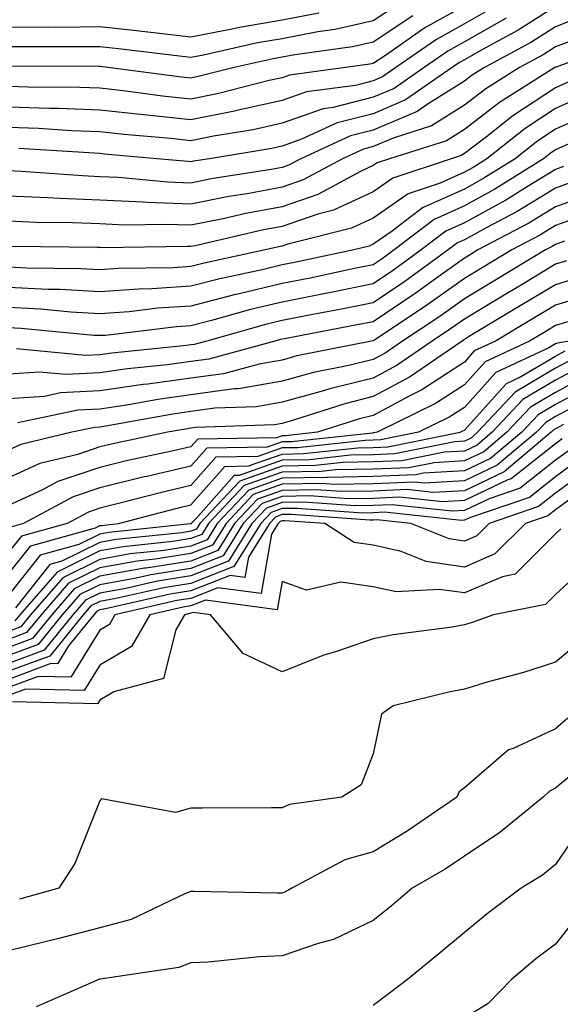
# Model space of a CAD drawing. Units: inches. Extents: x 986963 to 989603, y 7253018 to 7255658.
# Drawn here: x 988939 to 988999, y 7254009 to 7254117 of the extents above; entities that cross this region are included whole.
import ezdxf

# ---------------------------------------------------------------- set-up
doc = ezdxf.new("R2010")
doc.units = ezdxf.units.IN
doc.header["$MEASUREMENT"] = 0
doc.layers.add('Contour_98697253', color=7, linetype='Continuous', true_color=0xf662ea)

msp = doc.modelspace()

# ---------------------------------------------------------------- linework, layer by layer
at = {"layer": 'Contour_98697253'}
for points in [[(988980.99, 7254118.98, 3071), (988978.05, 7254117.04, 3071), (988973.86, 7254116.11, 3071), (988971.98, 7254115.85, 3071), (988968.05, 7254115.08, 3071), (988965.34, 7254114.63, 3071), (988959.42, 7254113.29, 3071), (988958.05, 7254113.03, 3071), (988956.8, 7254113.17, 3071), (988950.11, 7254113.98, 3071), (988948.05, 7254114.21, 3071), (988945.79, 7254114.18, 3071), (988940.34, 7254114.21, 3071), (988938.05, 7254114.19, 3071)], [(988988.05, 7254118.69, 3073), (988983.71, 7254116.26, 3073), (988979.39, 7254113.26, 3073), (988978.05, 7254112.37, 3073), (988977.68, 7254112.29, 3073), (988975.02, 7254111.92, 3073), (988968.87, 7254111.1, 3073), (988968.05, 7254110.81, 3073), (988966.62, 7254110.49, 3073), (988960.92, 7254109.05, 3073), (988958.05, 7254108.47, 3073), (988954.93, 7254108.8, 3073), (988950.61, 7254109.36, 3073), (988948.05, 7254109.65, 3073), (988945.86, 7254109.73, 3073), (988940.2, 7254109.77, 3073), (988938.05, 7254109.85, 3073)], [(988991.37, 7254118.6, 3074), (988988.05, 7254116.71, 3074), (988984.97, 7254115, 3074), (988980.54, 7254111.92, 3074), (988979.07, 7254110.9, 3074), (988978.05, 7254110.46, 3074), (988976.1, 7254109.97, 3074), (988970.73, 7254109.24, 3074), (988968.05, 7254108.31, 3074), (988963.42, 7254107.29, 3074), (988962.83, 7254107.14, 3074), (988958.05, 7254106.18, 3074), (988953.27, 7254106.7, 3074), (988952.85, 7254106.72, 3074), (988948.05, 7254107.26, 3074), (988943.56, 7254107.43, 3074), (988942.53, 7254107.44, 3074), (988938.05, 7254107.59, 3074)], [(989002.03, 7254117.94, 3077), (988998.05, 7254116.4, 3077), (988995.32, 7254114.65, 3077), (988990.24, 7254111.92, 3077), (988988.9, 7254111.07, 3077), (988988.05, 7254110.43, 3077), (988984.07, 7254107.94, 3077), (988982.86, 7254107.11, 3077), (988978.05, 7254105.05, 3077), (988975.55, 7254104.42, 3077), (988970.1, 7254101.92, 3077), (988968.76, 7254101.21, 3077), (988968.05, 7254100.95, 3077), (988966.87, 7254100.74, 3077), (988960.26, 7254099.71, 3077), (988958.05, 7254099.26, 3077), (988955.49, 7254099.36, 3077), (988950.11, 7254099.86, 3077), (988948.05, 7254099.95, 3077), (988946.16, 7254100.03, 3077), (988939.45, 7254100.52, 3077), (988938.05, 7254100.59, 3077)], [(988972.07, 7254117.9, 3070), (988968.05, 7254117.12, 3070), (988963.61, 7254116.36, 3070), (988962.17, 7254116.04, 3070), (988958.05, 7254115.27, 3070), (988954.29, 7254115.68, 3070), (988952.08, 7254115.95, 3070), (988948.05, 7254116.38, 3070), (988943.64, 7254116.33, 3070), (988942.47, 7254116.34, 3070), (988938.05, 7254116.3, 3070)], [(988998.05, 7254118.63, 3076), (988993.96, 7254116.01, 3076), (988990.02, 7254113.89, 3076), (988988.05, 7254112.78, 3076), (988987.5, 7254112.47, 3076), (988986.7, 7254111.92, 3076), (988981.6, 7254108.37, 3076), (988978.05, 7254106.86, 3076), (988974.11, 7254105.86, 3076), (988970.19, 7254104.06, 3076), (988968.05, 7254103.31, 3076), (988966.92, 7254103.05, 3076), (988960.09, 7254101.92, 3076), (988958.32, 7254101.65, 3076), (988958.05, 7254101.59, 3076), (988957.74, 7254101.61, 3076), (988954.33, 7254101.92, 3076), (988948.56, 7254102.43, 3076), (988948.05, 7254102.49, 3076), (988947.45, 7254102.52, 3076), (988939.17, 7254103.04, 3076)], [(988992.63, 7254117.34, 3075), (988988.05, 7254114.74, 3075), (988986.24, 7254113.73, 3075), (988983.63, 7254111.92, 3075), (988980.34, 7254109.63, 3075), (988978.05, 7254108.66, 3075), (988973.67, 7254107.55, 3075), (988972.57, 7254107.4, 3075), (988968.05, 7254105.81, 3075), (988964.87, 7254105.1, 3075), (988960.51, 7254104.38, 3075), (988958.05, 7254103.89, 3075), (988955.84, 7254104.13, 3075), (988950.71, 7254104.58, 3075), (988948.05, 7254104.88, 3075), (988944.98, 7254104.99, 3075), (988941.35, 7254105.22, 3075), (988938.05, 7254105.34, 3075)], [(988982.39, 7254117.58, 3072), (988978.05, 7254114.7, 3072), (988975.77, 7254114.2, 3072), (988969.45, 7254113.32, 3072), (988968.05, 7254113.05, 3072), (988967.08, 7254112.89, 3072), (988962.81, 7254111.92, 3072), (988959.01, 7254110.96, 3072), (988958.05, 7254110.77, 3072), (988957.01, 7254110.88, 3072), (988948.94, 7254111.92, 3072), (988948.15, 7254112.02, 3072), (988948.05, 7254112.03, 3072), (988947.94, 7254112.03, 3072), (988938.22, 7254112.09, 3072)], [(989001.73, 7254115.6, 3078), (988998.05, 7254114.19, 3078), (988996.67, 7254113.3, 3078), (988994.11, 7254111.92, 3078), (988990.39, 7254109.58, 3078), (988988.05, 7254107.78, 3078), (988984.45, 7254105.52, 3078), (988980.36, 7254104.23, 3078), (988978.05, 7254103.25, 3078), (988976.99, 7254102.98, 3078), (988974.67, 7254101.92, 3078), (988970.36, 7254099.61, 3078), (988968.05, 7254098.8, 3078), (988964.21, 7254098.08, 3078), (988962.2, 7254097.77, 3078), (988958.05, 7254096.94, 3078), (988953.25, 7254097.12, 3078), (988952.82, 7254097.15, 3078), (988948.05, 7254097.36, 3078), (988943.67, 7254097.55, 3078), (988942.33, 7254097.64, 3078), (988938.05, 7254097.83, 3078)], [(989005.33, 7254114.64, 3079), (988998.11, 7254111.98, 3079), (988998.05, 7254111.96, 3079), (988998.03, 7254111.94, 3079), (988997.98, 7254111.92, 3079), (988991.89, 7254108.08, 3079), (988988.05, 7254105.13, 3079), (988986.08, 7254103.89, 3079), (988979.83, 7254101.92, 3079), (988978.49, 7254101.48, 3079), (988978.05, 7254101.17, 3079), (988976.65, 7254100.52, 3079), (988971.97, 7254098, 3079), (988968.05, 7254096.65, 3079), (988964.07, 7254095.9, 3079), (988961.42, 7254095.29, 3079), (988958.05, 7254094.62, 3079), (988955.26, 7254094.71, 3079), (988950.78, 7254094.65, 3079), (988948.05, 7254094.77, 3079), (988945.08, 7254094.89, 3079), (988941.07, 7254094.94, 3079), (988938.05, 7254095.07, 3079)], [(988999.58, 7254110.39, 3080), (988998.05, 7254109.69, 3080), (988993.36, 7254106.61, 3080), (988990.46, 7254104.33, 3080), (988988.05, 7254102.48, 3080), (988987.71, 7254102.26, 3080), (988986.61, 7254101.92, 3080), (988980.19, 7254099.78, 3080), (988978.05, 7254098.3, 3080), (988973.68, 7254096.29, 3080), (988971.98, 7254095.85, 3080), (988968.05, 7254094.49, 3080), (988965.88, 7254094.09, 3080), (988958.51, 7254092.38, 3080), (988958.05, 7254092.28, 3080), (988957.67, 7254092.3, 3080), (988948.29, 7254092.16, 3080), (988948.05, 7254092.17, 3080), (988947.79, 7254092.18, 3080), (988938.43, 7254092.3, 3080)], [(989001.15, 7254108.82, 3081), (988998.05, 7254107.43, 3081), (988994.73, 7254105.24, 3081), (988990.5, 7254101.92, 3081), (988989, 7254100.97, 3081), (988988.05, 7254100.46, 3081), (988985.38, 7254099.25, 3081), (988981.88, 7254098.09, 3081), (988978.05, 7254095.42, 3081), (988975.66, 7254094.31, 3081), (988968.68, 7254092.55, 3081), (988968.05, 7254092.33, 3081), (988967.7, 7254092.27, 3081), (988966.19, 7254091.92, 3081), (988959.51, 7254090.46, 3081), (988958.05, 7254090.09, 3081), (988956.1, 7254089.97, 3081), (988950.08, 7254089.89, 3081), (988948.05, 7254089.75, 3081), (988945.99, 7254089.86, 3081), (988940.05, 7254089.92, 3081), (988938.05, 7254090.03, 3081)], [(989002.71, 7254107.26, 3082), (988998.05, 7254105.16, 3082), (988996.1, 7254103.87, 3082), (988993.61, 7254101.92, 3082), (988990.19, 7254099.78, 3082), (988988.05, 7254098.6, 3082), (988983.44, 7254096.53, 3082), (988980.12, 7254093.99, 3082), (988978.05, 7254092.55, 3082), (988977.62, 7254092.35, 3082), (988975.92, 7254091.92, 3082), (988969.43, 7254090.54, 3082), (988968.05, 7254090.28, 3082), (988965.88, 7254089.75, 3082), (988961.22, 7254088.75, 3082), (988958.05, 7254087.93, 3082), (988953.78, 7254087.65, 3082), (988952.34, 7254087.63, 3082), (988948.05, 7254087.34, 3082), (988943.7, 7254087.57, 3082), (988942.39, 7254087.58, 3082), (988938.05, 7254087.81, 3082)], [(988999.83, 7254103.7, 3083), (988998.05, 7254102.9, 3083), (988997.46, 7254102.51, 3083), (988996.71, 7254101.92, 3083), (988991.39, 7254098.58, 3083), (988988.05, 7254096.74, 3083), (988984.72, 7254095.25, 3083), (988980.36, 7254091.92, 3083), (988979.03, 7254090.94, 3083), (988978.05, 7254090.29, 3083), (988976.01, 7254089.88, 3083), (988971.13, 7254088.84, 3083), (988968.05, 7254088.24, 3083), (988963.21, 7254087.08, 3083), (988962.95, 7254087.02, 3083), (988958.05, 7254085.76, 3083), (988954.44, 7254085.53, 3083), (988951.28, 7254085.15, 3083), (988948.05, 7254084.93, 3083), (988944.87, 7254085.1, 3083), (988941.55, 7254085.42, 3083), (988938.05, 7254085.59, 3083)], [(988998.91, 7254101.06, 3084), (988998.05, 7254100.75, 3084), (988995.06, 7254098.93, 3084), (988992.59, 7254097.38, 3084), (988988.05, 7254094.89, 3084), (988986, 7254093.97, 3084), (988983.31, 7254091.92, 3084), (988980.27, 7254089.7, 3084), (988978.05, 7254088.21, 3084), (988973.4, 7254087.27, 3084), (988972.83, 7254087.14, 3084), (988968.05, 7254086.21, 3084), (988964.59, 7254085.38, 3084), (988960.3, 7254084.17, 3084), (988958.05, 7254083.59, 3084), (988956.48, 7254083.49, 3084), (988948.68, 7254082.55, 3084), (988948.05, 7254082.52, 3084), (988947.42, 7254082.55, 3084), (988939.44, 7254083.31, 3084), (988938.05, 7254083.38, 3084)], [(989000.41, 7254099.56, 3085), (988998.05, 7254098.7, 3085), (988993.84, 7254096.13, 3085), (988990.52, 7254094.39, 3085), (988988.05, 7254093.03, 3085), (988987.28, 7254092.69, 3085), (988986.27, 7254091.92, 3085), (988981.52, 7254088.45, 3085), (988978.05, 7254086.13, 3085), (988974.55, 7254085.42, 3085), (988970.85, 7254084.72, 3085), (988968.05, 7254084.18, 3085), (988966.23, 7254083.74, 3085), (988959.78, 7254081.92, 3085), (988958.42, 7254081.55, 3085), (988958.05, 7254081.5, 3085), (988957.56, 7254081.43, 3085), (988949.36, 7254080.61, 3085), (988948.05, 7254080.43, 3085), (988946.47, 7254080.34, 3085), (988938.91, 7254081.06, 3085)], [(989001.93, 7254098.04, 3086), (988998.05, 7254096.64, 3086), (988995.11, 7254094.86, 3086), (988989.52, 7254091.92, 3086), (988988.61, 7254091.36, 3086), (988988.05, 7254091.03, 3086), (988984.88, 7254088.75, 3086), (988982.77, 7254087.2, 3086), (988978.05, 7254084.04, 3086), (988976.28, 7254083.69, 3086), (988968.32, 7254082.19, 3086), (988968.05, 7254082.13, 3086), (988967.87, 7254082.1, 3086), (988967.25, 7254081.92, 3086), (988960.02, 7254079.95, 3086), (988958.05, 7254079.67, 3086), (988955.45, 7254079.32, 3086), (988951.09, 7254078.88, 3086), (988948.05, 7254078.44, 3086), (988944.38, 7254078.25, 3086), (988941.44, 7254078.53, 3086), (988938.05, 7254078.29, 3086)], [(989002.23, 7254096.1, 3087), (988998.05, 7254094.59, 3087), (988996.39, 7254093.58, 3087), (988993.25, 7254091.92, 3087), (988990, 7254089.97, 3087), (988988.05, 7254088.8, 3087), (988984.05, 7254085.92, 3087), (988978.17, 7254082.04, 3087), (988978.05, 7254081.96, 3087), (988978.02, 7254081.95, 3087), (988977.85, 7254081.92, 3087), (988969.67, 7254080.3, 3087), (988968.05, 7254079.85, 3087), (988965.54, 7254079.41, 3087), (988961.62, 7254078.35, 3087), (988958.05, 7254077.85, 3087), (988953.34, 7254077.21, 3087), (988952.82, 7254077.15, 3087), (988948.05, 7254076.46, 3087), (988943.73, 7254076.24, 3087), (988941.99, 7254075.86, 3087), (988938.05, 7254075.58, 3087)], [(988999.01, 7254092.88, 3088), (988998.05, 7254092.53, 3088), (988997.67, 7254092.3, 3088), (988996.96, 7254091.92, 3088), (988991.4, 7254088.57, 3088), (988988.05, 7254086.57, 3088), (988985.34, 7254084.63, 3088), (988981.25, 7254081.92, 3088), (988979.36, 7254080.61, 3088), (988978.05, 7254079.91, 3088), (988975.39, 7254079.26, 3088), (988971.49, 7254078.48, 3088), (988968.05, 7254077.54, 3088), (988963.27, 7254076.7, 3088), (988962.81, 7254076.68, 3088), (988958.05, 7254076.02, 3088), (988954.44, 7254075.53, 3088), (988951.04, 7254074.91, 3088), (988948.05, 7254074.47, 3088), (988945.63, 7254074.34, 3088), (988939.08, 7254072.95, 3088)], [(988999.26, 7254090.71, 3089), (988998.05, 7254090.35, 3089), (988994.09, 7254087.96, 3089), (988992.79, 7254087.18, 3089), (988988.05, 7254084.33, 3089), (988986.64, 7254083.33, 3089), (988984.51, 7254081.92, 3089), (988980.69, 7254079.28, 3089), (988978.05, 7254077.87, 3089), (988973.27, 7254076.7, 3089), (988972.61, 7254076.48, 3089), (988968.05, 7254075.22, 3089), (988965.25, 7254074.72, 3089), (988960.69, 7254074.56, 3089), (988958.05, 7254074.2, 3089), (988956.05, 7254073.92, 3089), (988948.71, 7254072.58, 3089), (988948.05, 7254072.49, 3089), (988947.51, 7254072.46, 3089), (988944.98, 7254071.92, 3089), (988939.4, 7254070.57, 3089), (988938.05, 7254069.96, 3089)], [(989000.98, 7254088.99, 3090), (988998.05, 7254088.11, 3090), (988994.18, 7254085.79, 3090), (988988.51, 7254082.38, 3090), (988988.05, 7254082.11, 3090), (988987.94, 7254082.03, 3090), (988987.79, 7254081.92, 3090), (988982.01, 7254077.96, 3090), (988978.05, 7254075.83, 3090), (988974.92, 7254075.05, 3090), (988969.41, 7254073.28, 3090), (988968.05, 7254072.9, 3090), (988967.22, 7254072.75, 3090), (988958.57, 7254072.44, 3090), (988958.05, 7254072.37, 3090), (988957.66, 7254072.31, 3090), (988955.5, 7254071.92, 3090), (988949.34, 7254070.63, 3090), (988948.05, 7254070.32, 3090), (988945.63, 7254069.5, 3090), (988941.47, 7254068.5, 3090), (988938.05, 7254066.93, 3090)], [(989002.7, 7254087.27, 3091), (988998.05, 7254085.88, 3091), (988995.58, 7254084.39, 3091), (988991.47, 7254081.92, 3091), (988989.13, 7254080.84, 3091), (988988.05, 7254079.63, 3091), (988983.38, 7254076.59, 3091), (988982.06, 7254075.93, 3091), (988978.05, 7254073.78, 3091), (988976.56, 7254073.41, 3091), (988971.94, 7254071.92, 3091), (988968.43, 7254071.54, 3091), (988968.05, 7254071.54, 3091), (988967.45, 7254071.32, 3091), (988958.8, 7254071.17, 3091), (988958.05, 7254070.32, 3091), (988955.97, 7254069.84, 3091), (988951.14, 7254068.83, 3091), (988948.05, 7254068.08, 3091), (988943.45, 7254066.52, 3091), (988941.71, 7254065.58, 3091), (988938.05, 7254063.9, 3091)], [(989000.5, 7254084.37, 3092), (988998.05, 7254083.64, 3092), (988996.98, 7254082.99, 3092), (988995.2, 7254081.92, 3092), (988990.32, 7254079.65, 3092), (988988.05, 7254077.14, 3092), (988984.89, 7254075.08, 3092), (988978.47, 7254071.92, 3092), (988978.12, 7254071.85, 3092), (988978.05, 7254071.85, 3092), (988977.97, 7254071.84, 3092), (988969.09, 7254070.88, 3092), (988968.05, 7254070.88, 3092), (988966.43, 7254070.3, 3092), (988959.8, 7254070.17, 3092), (988958.05, 7254068.2, 3092), (988953.22, 7254067.09, 3092), (988952.94, 7254067.03, 3092), (988948.05, 7254065.84, 3092), (988945.13, 7254064.84, 3092), (988939.7, 7254061.92, 3092), (988938.41, 7254061.56, 3092)], [(988999.59, 7254081.92, 3093), (988998.26, 7254081.71, 3093), (988998.05, 7254081.61, 3093), (988997.3, 7254081.17, 3093), (988991.5, 7254078.47, 3093), (988988.05, 7254074.66, 3093), (988986.39, 7254073.58, 3093), (988983.02, 7254071.92, 3093), (988978.88, 7254071.09, 3093), (988978.05, 7254071.05, 3093), (988977.16, 7254071.03, 3093), (988969.74, 7254070.23, 3093), (988968.05, 7254070.21, 3093), (988965.39, 7254069.26, 3093), (988960.79, 7254069.18, 3093), (988958.05, 7254066.08, 3093), (988954.67, 7254065.3, 3093), (988950.27, 7254064.14, 3093), (988948.05, 7254063.6, 3093), (988946.8, 7254063.17, 3093), (988944.48, 7254061.92, 3093), (988939.45, 7254060.52, 3093), (988938.05, 7254058.77, 3093)], [(988938.05, 7254056.41, 3094), (988940.48, 7254059.49, 3094), (988947.59, 7254061.46, 3094), (988948.05, 7254061.69, 3094), (988948.25, 7254061.72, 3094), (988950.12, 7254061.92, 3094), (988956.39, 7254063.58, 3094), (988958.05, 7254063.96, 3094), (988961.78, 7254068.19, 3094), (988964.36, 7254068.23, 3094), (988968.05, 7254069.54, 3094), (988970.39, 7254069.58, 3094), (988976.35, 7254070.22, 3094), (988978.05, 7254070.26, 3094), (988979.65, 7254070.32, 3094), (988987.58, 7254071.92, 3094), (988987.89, 7254072.08, 3094), (988988.05, 7254072.17, 3094), (988992.68, 7254077.29, 3094), (988994.07, 7254077.94, 3094), (988998.05, 7254080.28, 3094), (988999.11, 7254080.86, 3094)], [(988999.98, 7254079.99, 3095), (988998.05, 7254078.96, 3095), (988993.63, 7254076.34, 3095), (988989.5, 7254071.92, 3095), (988988.71, 7254071.26, 3095), (988988.05, 7254070.94, 3095), (988987.01, 7254070.88, 3095), (988980.41, 7254069.56, 3095), (988978.05, 7254069.46, 3095), (988975.54, 7254069.41, 3095), (988971.05, 7254068.92, 3095), (988968.05, 7254068.87, 3095), (988963.33, 7254067.2, 3095), (988962.78, 7254067.19, 3095), (988958.61, 7254062.48, 3095), (988958.08, 7254061.92, 3095), (988958.07, 7254061.9, 3095), (988958.05, 7254061.89, 3095), (988958.02, 7254061.89, 3095), (988949.04, 7254060.93, 3095), (988948.05, 7254060.76, 3095), (988945.75, 7254059.62, 3095), (988941.53, 7254058.44, 3095), (988938.05, 7254054.07, 3095)], [(989000.84, 7254079.13, 3096), (988998.05, 7254077.63, 3096), (988994.46, 7254075.51, 3096), (988991.11, 7254071.92, 3096), (988989.45, 7254070.52, 3096), (988988.05, 7254069.86, 3096), (988985.87, 7254069.74, 3096), (988981.17, 7254068.8, 3096), (988978.05, 7254068.67, 3096), (988974.73, 7254068.6, 3096), (988971.7, 7254068.27, 3096), (988968.05, 7254068.21, 3096), (988963.41, 7254066.56, 3096), (988959.04, 7254061.92, 3096), (988958.66, 7254061.31, 3096), (988958.05, 7254061.07, 3096), (988957.04, 7254060.91, 3096), (988949.82, 7254060.15, 3096), (988948.05, 7254059.84, 3096), (988943.91, 7254057.78, 3096), (988942.56, 7254057.41, 3096), (988938.8, 7254052.67, 3096)], [(989001.71, 7254078.26, 3097), (988998.05, 7254076.3, 3097), (988995.3, 7254074.67, 3097), (988992.72, 7254071.92, 3097), (988990.19, 7254069.78, 3097), (988988.05, 7254068.78, 3097), (988984.72, 7254068.59, 3097), (988981.94, 7254068.03, 3097), (988978.05, 7254067.87, 3097), (988973.92, 7254067.79, 3097), (988972.35, 7254067.62, 3097), (988968.05, 7254067.55, 3097), (988963.9, 7254066.07, 3097), (988959.99, 7254061.92, 3097), (988959.24, 7254060.73, 3097), (988958.05, 7254060.26, 3097), (988956.08, 7254059.95, 3097), (988950.61, 7254059.36, 3097), (988948.05, 7254058.91, 3097), (988943.38, 7254056.59, 3097), (988939.3, 7254051.92, 3097), (988938.74, 7254051.23, 3097)], [(989002.58, 7254077.39, 3098), (988998.05, 7254074.98, 3098), (988996.13, 7254073.84, 3098), (988994.34, 7254071.92, 3098), (988990.92, 7254069.05, 3098), (988988.05, 7254067.69, 3098), (988983.57, 7254067.44, 3098), (988982.71, 7254067.26, 3098), (988978.05, 7254067.08, 3098), (988973.11, 7254066.98, 3098), (988973, 7254066.97, 3098), (988968.05, 7254066.88, 3098), (988964.39, 7254065.58, 3098), (988960.94, 7254061.92, 3098), (988959.83, 7254060.14, 3098), (988958.05, 7254059.44, 3098), (988955.1, 7254058.97, 3098), (988951.39, 7254058.58, 3098), (988948.05, 7254057.98, 3098), (988944, 7254055.97, 3098), (988940.46, 7254051.92, 3098), (988939.38, 7254050.59, 3098), (988938.05, 7254050.09, 3098)], [(989001.76, 7254075.63, 3099), (988998.05, 7254073.65, 3099), (988996.97, 7254073, 3099), (988995.95, 7254071.92, 3099), (988991.65, 7254068.32, 3099), (988988.05, 7254066.61, 3099), (988983.62, 7254066.35, 3099), (988982.6, 7254066.47, 3099), (988978.05, 7254066.28, 3099), (988973.77, 7254066.2, 3099), (988972.42, 7254066.29, 3099), (988968.05, 7254066.22, 3099), (988964.88, 7254065.09, 3099), (988961.9, 7254061.92, 3099), (988960.42, 7254059.55, 3099), (988958.05, 7254058.62, 3099), (988954.13, 7254058, 3099), (988952.17, 7254057.8, 3099), (988948.05, 7254057.07, 3099), (988944.61, 7254055.36, 3099), (988941.61, 7254051.92, 3099), (988940.02, 7254049.95, 3099), (988938.05, 7254049.21, 3099)], [(988998.91, 7254072.78, 3100), (988998.05, 7254072.32, 3100), (988997.8, 7254072.17, 3100), (988997.56, 7254071.92, 3100), (988992.4, 7254067.57, 3100), (988988.05, 7254065.52, 3100), (988984.64, 7254065.33, 3100), (988981.77, 7254065.64, 3100), (988978.05, 7254065.48, 3100), (988974.55, 7254065.42, 3100), (988971.74, 7254065.61, 3100), (988968.05, 7254065.55, 3100), (988965.37, 7254064.6, 3100), (988962.84, 7254061.92, 3100), (988961.01, 7254058.96, 3100), (988958.05, 7254057.8, 3100), (988953.16, 7254057.03, 3100), (988952.96, 7254057.01, 3100), (988948.05, 7254056.14, 3100), (988945.23, 7254054.74, 3100), (988942.78, 7254051.92, 3100), (988940.66, 7254049.31, 3100), (988938.05, 7254048.34, 3100)], [(988998.77, 7254071.2, 3101), (988998.05, 7254070.66, 3101), (988993.16, 7254066.81, 3101), (988992.83, 7254066.7, 3101), (988988.05, 7254064.44, 3101), (988985.67, 7254064.3, 3101), (988980.94, 7254064.81, 3101), (988978.05, 7254064.68, 3101), (988975.34, 7254064.63, 3101), (988971.07, 7254064.94, 3101), (988968.05, 7254064.89, 3101), (988965.86, 7254064.11, 3101), (988963.8, 7254061.92, 3101), (988961.59, 7254058.38, 3101), (988958.05, 7254056.98, 3101), (988953.67, 7254056.3, 3101), (988952.05, 7254055.92, 3101), (988948.05, 7254055.21, 3101), (988945.85, 7254054.12, 3101), (988943.93, 7254051.92, 3101), (988941.3, 7254048.67, 3101), (988938.05, 7254047.46, 3101)], [(988999.82, 7254070.15, 3102), (988998.05, 7254068.85, 3102), (988994.17, 7254065.8, 3102), (988990.76, 7254064.63, 3102), (988988.05, 7254063.36, 3102), (988986.69, 7254063.28, 3102), (988980.11, 7254063.98, 3102), (988978.05, 7254063.89, 3102), (988976.12, 7254063.85, 3102), (988970.39, 7254064.26, 3102), (988968.05, 7254064.22, 3102), (988966.35, 7254063.62, 3102), (988964.75, 7254061.92, 3102), (988962.18, 7254057.79, 3102), (988958.05, 7254056.17, 3102), (988954.38, 7254055.59, 3102), (988950.93, 7254054.8, 3102), (988948.05, 7254054.28, 3102), (988946.47, 7254053.5, 3102), (988945.09, 7254051.92, 3102), (988941.94, 7254048.03, 3102), (988938.05, 7254046.58, 3102)], [(989000.86, 7254069.11, 3103), (988998.05, 7254067.04, 3103), (988995.19, 7254064.78, 3103), (988988.7, 7254062.57, 3103), (988988.05, 7254062.27, 3103), (988987.72, 7254062.25, 3103), (988979.28, 7254063.15, 3103), (988978.05, 7254063.1, 3103), (988976.9, 7254063.07, 3103), (988969.71, 7254063.58, 3103), (988968.05, 7254063.56, 3103), (988966.84, 7254063.13, 3103), (988965.71, 7254061.92, 3103), (988962.77, 7254057.2, 3103), (988958.05, 7254055.35, 3103), (988955.09, 7254054.88, 3103), (988949.81, 7254053.68, 3103), (988948.05, 7254053.37, 3103), (988947.08, 7254052.89, 3103), (988946.24, 7254051.92, 3103), (988942.58, 7254047.39, 3103), (988938.05, 7254045.71, 3103)], [(989001.91, 7254068.06, 3104), (988998.05, 7254065.23, 3104), (988996.19, 7254063.78, 3104), (988990.76, 7254061.92, 3104), (988989.41, 7254060.56, 3104), (988988.05, 7254059.99, 3104), (988986.36, 7254060.23, 3104), (988982.19, 7254061.92, 3104), (988978.45, 7254062.32, 3104), (988978.05, 7254062.3, 3104), (988977.68, 7254062.29, 3104), (988969.04, 7254062.91, 3104), (988968.05, 7254062.89, 3104), (988967.34, 7254062.63, 3104), (988966.66, 7254061.92, 3104), (988964.36, 7254058.23, 3104), (988963.97, 7254056, 3104), (988962.35, 7254056.22, 3104), (988958.05, 7254054.53, 3104), (988955.79, 7254054.18, 3104), (988948.68, 7254052.55, 3104), (988948.05, 7254052.44, 3104), (988947.71, 7254052.26, 3104), (988947.41, 7254051.92, 3104), (988944.64, 7254048.51, 3104), (988943.43, 7254046.54, 3104), (988942.69, 7254046.56, 3104), (988938.05, 7254044.83, 3104)], [(989002.95, 7254067.02, 3105), (988998.05, 7254063.42, 3105), (988997.21, 7254062.76, 3105), (988994.74, 7254061.92, 3105), (988991.39, 7254058.58, 3105), (988988.05, 7254057.15, 3105), (988983.87, 7254057.74, 3105), (988981.12, 7254058.85, 3105), (988978.05, 7254059.55, 3105), (988975.97, 7254059.84, 3105), (988972.75, 7254061.92, 3105), (988968.36, 7254062.23, 3105), (988968.05, 7254062.22, 3105), (988967.83, 7254062.14, 3105), (988967.61, 7254061.92, 3105), (988966.89, 7254060.76, 3105), (988965.74, 7254054.23, 3105), (988961, 7254054.87, 3105), (988958.05, 7254053.71, 3105), (988956.51, 7254053.46, 3105), (988949.72, 7254051.92, 3105), (988949.11, 7254050.86, 3105), (988948.05, 7254050.23, 3105), (988944.89, 7254045.08, 3105), (988941.28, 7254045.15, 3105), (988938.05, 7254043.95, 3105)], [(988998.64, 7254061.33, 3106), (988998.05, 7254060.8, 3106), (988993.61, 7254056.36, 3106), (988992.22, 7254056.09, 3106), (988988.05, 7254054.31, 3106), (988985.27, 7254054.7, 3106), (988980.55, 7254054.42, 3106), (988978.05, 7254054.98, 3106), (988974.49, 7254055.48, 3106), (988970.73, 7254054.6, 3106), (988968.05, 7254055.57, 3106), (988967.5, 7254052.47, 3106), (988959.65, 7254053.52, 3106), (988958.05, 7254052.9, 3106), (988957.21, 7254052.76, 3106), (988953.53, 7254051.92, 3106), (988951.55, 7254048.42, 3106), (988948.05, 7254046.4, 3106), (988946.35, 7254043.62, 3106), (988939.89, 7254043.76, 3106), (988938.05, 7254043.07, 3106)], [(989002.09, 7254057.88, 3107), (988998.05, 7254054.14, 3107), (988996.94, 7254053.03, 3107), (988991.25, 7254051.92, 3107), (988988.9, 7254051.07, 3107), (988988.05, 7254050.82, 3107), (988986.7, 7254050.57, 3107), (988980.24, 7254049.73, 3107), (988978.05, 7254049.29, 3107), (988974.02, 7254047.89, 3107), (988972.53, 7254047.44, 3107), (988968.05, 7254045.64, 3107), (988963.78, 7254047.65, 3107), (988960.2, 7254051.92, 3107), (988958.3, 7254052.17, 3107), (988958.05, 7254052.08, 3107), (988957.91, 7254052.06, 3107), (988957.33, 7254051.92, 3107), (988956.39, 7254050.26, 3107), (988955.05, 7254044.92, 3107), (988949.58, 7254043.45, 3107), (988948.05, 7254042.56, 3107), (988947.81, 7254042.16, 3107), (988938.49, 7254042.36, 3107)], [(989000.88, 7254049.09, 3108), (988998.05, 7254046.73, 3108), (988994.43, 7254045.54, 3108), (988990.67, 7254044.54, 3108), (988988.05, 7254043.76, 3108), (988986.5, 7254043.47, 3108), (988980.24, 7254041.92, 3108), (988978.95, 7254041.02, 3108), (988978.05, 7254036.65, 3108), (988976.72, 7254033.25, 3108), (988974.6, 7254031.92, 3108), (988968.88, 7254031.09, 3108), (988968.05, 7254030.74, 3108), (988966.88, 7254030.75, 3108), (988959.27, 7254030.7, 3108), (988958.05, 7254030.71, 3108), (988956.37, 7254030.24, 3108), (988948.24, 7254031.73, 3108), (988948.05, 7254031.5, 3108), (988945.32, 7254024.65, 3108), (988943.55, 7254021.92, 3108), (988939.24, 7254020.73, 3108)], [(988999.41, 7254040.56, 3109), (988998.05, 7254039.42, 3109), (988993.38, 7254037.25, 3109), (988992.87, 7254037.1, 3109), (988988.05, 7254032.95, 3109), (988987.48, 7254032.49, 3109), (988987.22, 7254031.92, 3109), (988981.78, 7254028.19, 3109), (988978.05, 7254025.93, 3109), (988974.92, 7254025.05, 3109), (988969.12, 7254021.92, 3109), (988968.43, 7254021.54, 3109), (988968.05, 7254021.4, 3109), (988967.51, 7254021.38, 3109), (988958.39, 7254021.58, 3109), (988958.05, 7254021.56, 3109), (988957.47, 7254021.34, 3109), (988951.48, 7254018.49, 3109), (988948.05, 7254017.57, 3109), (988943.57, 7254016.4, 3109), (988942.22, 7254016.09, 3109), (988938.05, 7254015.05, 3109)], [(989002.98, 7254036.99, 3110), (988998.05, 7254032.88, 3110), (988997.4, 7254032.57, 3110), (988996.67, 7254031.92, 3110), (988991.95, 7254028.02, 3110), (988988.05, 7254025.45, 3110), (988985.94, 7254024.03, 3110), (988982.33, 7254021.92, 3110), (988980, 7254019.97, 3110), (988978.05, 7254018.38, 3110), (988973.68, 7254016.29, 3110), (988972.01, 7254015.88, 3110), (988968.05, 7254014.5, 3110), (988965.57, 7254014.4, 3110), (988959.95, 7254013.82, 3110), (988958.05, 7254013.74, 3110), (988956.73, 7254013.24, 3110), (988948.08, 7254011.95, 3110), (988948.05, 7254011.94, 3110), (988948.03, 7254011.94, 3110), (988947.95, 7254011.92, 3110), (988941.06, 7254008.91, 3110)], [(989001.04, 7254028.93, 3111), (988998.05, 7254024.54, 3111), (988996.6, 7254023.37, 3111), (988994.28, 7254021.92, 3111), (988990.71, 7254019.26, 3111), (988988.05, 7254017.06, 3111), (988985.25, 7254014.72, 3111), (988981.81, 7254011.92, 3111), (988979.68, 7254010.29, 3111), (988978.05, 7254009.06, 3111)], [(989000.73, 7254019.24, 3112), (988998.05, 7254015.8, 3112), (988995.83, 7254014.14, 3112), (988993.21, 7254011.92, 3112), (988990.67, 7254009.3, 3112), (988988.05, 7254007.69, 3112)]]:
    msp.add_polyline3d(points, dxfattribs=at)

doc.saveas('drawing.dxf')
